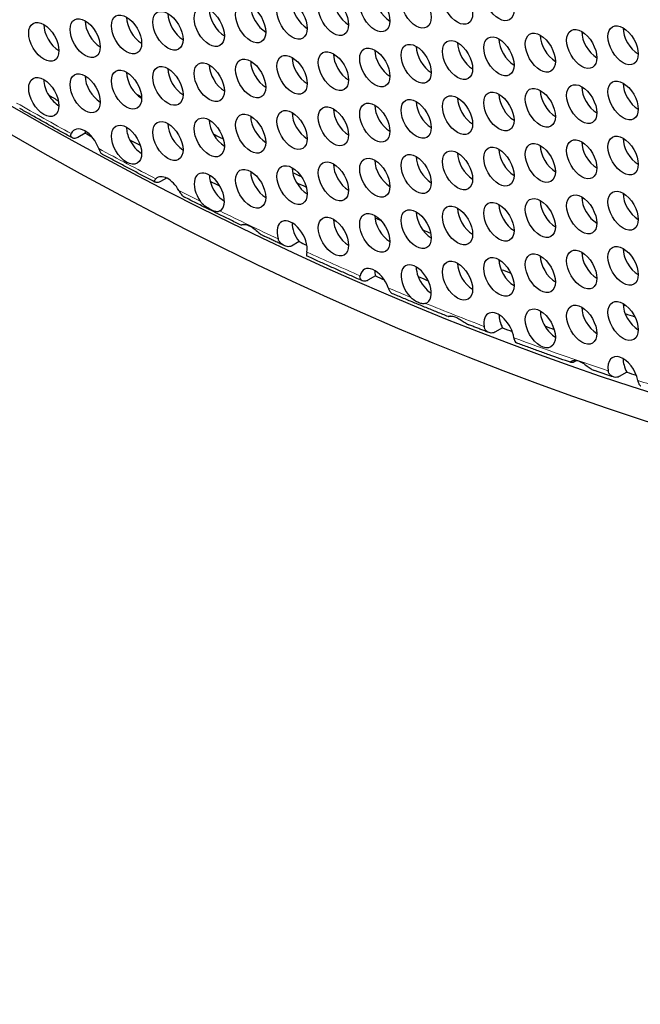
# Model space of a CAD drawing. Units: millimetres. Extents: x 38 to 445, y -144 to 385.
# Drawn here: x 154 to 171, y -144 to -116 of the extents above; entities that cross this region are included whole.
import ezdxf

# ---------------------------------------------------------------- set-up
doc = ezdxf.new("R2010")
doc.units = ezdxf.units.MM
doc.header["$LTSCALE"] = 2
doc.layers.add('Visible (ISO)', color=7, linetype='Continuous', lineweight=25)
doc.layers.add('Visible Narrow (ISO)', color=7, linetype='Continuous', lineweight=15)

msp = doc.modelspace()

# ---------------------------------------------------------------- linework, layer by layer
at = {"layer": 'Visible (ISO)'}
for p, q in [((155.414, -118.995), (155.202, -119.118)), ((157.7, -120.261), (157.528, -120.36)), ((161.427, -122.05), (161.215, -122.173)), ((163.574, -123.016), (163.362, -123.138)), ((167.146, -124.476), (166.933, -124.598)), ((169.234, -125.394), (169.185, -125.422)), ((170.64, -125.723), (170.428, -125.845))]:
    msp.add_line(p, q, dxfattribs=at)
for centre, major_axis, start_param, end_param in [((155.488, -22.064), (-58.598, 101.495), 3.141593, 6.283185), ((153.296, -23.329), (58.098, -100.629), 5.082947, 10.624457), ((162.817, -115.456), (0.3, -0.52), 3.926991, 5.497787), ((163.98, -115.352), (0.3, -0.52), 3.926991, 5.497787), ((159.326, -115.768), (0.3, -0.52), 3.926991, 5.497787), ((160.49, -115.664), (0.3, -0.52), 3.926991, 5.497787), ((161.653, -115.56), (0.3, -0.52), 3.926991, 5.497787), ((156.999, -115.976), (0.3, -0.52), 3.926991, 5.497787), ((158.162, -115.872), (0.3, -0.52), 3.926991, 5.497787), ((154.672, -116.184), (0.3, -0.52), 3.926991, 5.497787), ((155.835, -116.08), (0.3, -0.52), 3.926991, 5.497787), ((170.961, -116.28), (0.3, -0.52), 3.926991, 5.497787), ((167.471, -116.592), (0.3, -0.52), 3.926991, 5.497787), ((168.634, -116.488), (0.3, -0.52), 3.926991, 5.497787), ((169.798, -116.384), (0.3, -0.52), 3.926991, 5.497787), ((165.144, -116.8), (0.3, -0.52), 3.926991, 5.497787), ((166.307, -116.696), (0.3, -0.52), 3.926991, 5.497787), ((161.653, -117.111), (0.3, -0.52), 3.926991, 5.497787), ((162.817, -117.008), (0.3, -0.52), 3.926991, 5.497787), ((163.98, -116.904), (0.3, -0.52), 3.926991, 5.497787), ((158.162, -117.423), (0.3, -0.52), 3.926991, 5.497787), ((159.326, -117.319), (0.3, -0.52), 3.926991, 5.497787), ((160.49, -117.215), (0.3, -0.52), 3.926991, 5.497787), ((155.835, -117.631), (0.3, -0.52), 3.926991, 5.497787), ((156.999, -117.527), (0.3, -0.52), 3.926991, 5.497787), ((154.672, -117.735), (0.3, -0.52), 3.926991, 4.758386), ((169.798, -117.936), (0.3, -0.52), 3.926991, 5.497787), ((170.961, -117.832), (0.3, -0.52), 3.926991, 5.497787), ((153.508, -23.207), (57.7, -99.939), 5.508544, 5.511856), ((154.672, -117.735), (0.3, -0.52), 4.758386, 5.497787), ((153.72, -23.084), (-57, 98.727), 2.395076, 2.396863), ((166.307, -118.247), (0.3, -0.52), 3.926991, 5.497787), ((167.471, -118.143), (0.3, -0.52), 3.926991, 5.497787), ((168.634, -118.039), (0.3, -0.52), 3.926991, 5.497787), ((163.98, -118.455), (0.3, -0.52), 3.926991, 5.497787), ((165.144, -118.351), (0.3, -0.52), 3.926991, 5.497787), ((160.49, -118.767), (0.3, -0.52), 3.926991, 5.497787), ((161.653, -118.663), (0.3, -0.52), 3.926991, 5.497787), ((162.817, -118.559), (0.3, -0.52), 3.926991, 5.497787), ((155.411, -119.427), (-0.3, 0.52), 4.381505, 6.670846), ((156.999, -119.078), (0.3, -0.52), 3.926991, 4.578442), ((158.162, -118.974), (0.3, -0.52), 3.926991, 5.497787), ((159.326, -118.871), (0.3, -0.52), 3.926991, 5.497787), ((155.835, -119.182), (0.3, -0.52), 3.926991, 4.041723), ((153.508, -23.207), (-58, 100.459), 2.37943, 2.381691), ((153.72, -23.084), (-57, 98.727), 2.421892, 2.425414), ((153.508, -23.207), (57.7, -99.939), 5.53644, 5.540092), ((156.999, -119.078), (0.3, -0.52), 4.578442, 5.497787), ((168.634, -119.591), (0.3, -0.52), 3.926991, 5.497787), ((169.798, -119.487), (0.3, -0.52), 3.926991, 5.497787), ((170.961, -119.383), (0.3, -0.52), 3.926991, 5.497787), ((165.144, -119.902), (0.3, -0.52), 3.926991, 5.497787), ((166.307, -119.799), (0.3, -0.52), 3.926991, 5.497787), ((167.471, -119.695), (0.3, -0.52), 3.926991, 5.497787), ((162.817, -120.11), (0.3, -0.52), 3.926991, 5.497787), ((163.98, -120.006), (0.3, -0.52), 3.926991, 5.497787), ((157.738, -120.771), (-0.3, 0.52), 4.686168, 6.422865), ((158.902, -120.667), (-0.3, 0.52), 3.137015, 8.001468), ((159.326, -120.422), (0.3, -0.52), 3.926991, 4.258825), ((160.49, -120.318), (0.3, -0.52), 3.926991, 5.497787), ((161.653, -120.214), (0.3, -0.52), 3.926991, 5.497787), ((153.72, -23.084), (-57, 98.727), 2.449649, 2.452648), ((153.508, -23.207), (57.7, -99.939), 5.564217, 5.56756), ((159.326, -120.422), (0.3, -0.52), 4.258825, 5.497787), ((153.65, -23.125), (57.098, -98.897), 5.593341, 5.596724), ((170.961, -120.934), (0.3, -0.52), 3.926991, 5.497787), ((167.471, -121.246), (0.3, -0.52), 3.926991, 5.497787), ((168.634, -121.142), (0.3, -0.52), 3.926991, 5.497787), ((169.798, -121.038), (0.3, -0.52), 3.926991, 5.497787), ((163.98, -121.558), (0.3, -0.52), 3.926991, 5.497787), ((165.144, -121.454), (0.3, -0.52), 3.926991, 5.497787), ((166.307, -121.35), (0.3, -0.52), 3.926991, 5.497787), ((161.229, -122.01), (-0.3, 0.52), 3.734538, 7.460779), ((161.653, -121.766), (0.3, -0.52), 3.926991, 4.936991), ((162.817, -121.662), (0.3, -0.52), 3.926991, 5.497787), ((153.65, -23.125), (57.098, -98.897), 5.620828, 5.622952), ((153.72, -23.084), (-57, 98.727), 2.495408, 2.498221), ((153.508, -23.207), (-58, 100.459), 2.452892, 2.455548), ((168.634, -122.693), (0.3, -0.52), 3.926991, 5.497787), ((169.798, -122.59), (0.3, -0.52), 3.926991, 5.497787), ((170.961, -122.486), (0.3, -0.52), 3.926991, 5.497787), ((164.719, -123.25), (-0.3, 0.52), 3.028053, 8.254227), ((166.307, -122.901), (0.3, -0.52), 3.926991, 5.497787), ((167.471, -122.797), (0.3, -0.52), 3.926991, 5.497787), ((153.72, -23.084), (-57, 98.727), 2.52228, 2.523319), ((163.556, -123.354), (-0.3, 0.52), 4.397539, 6.854295), ((163.98, -123.109), (0.3, -0.52), 3.926991, 4.219883), ((165.144, -123.005), (0.3, -0.52), 3.926991, 4.440715), ((153.65, -23.125), (57.098, -98.897), 5.665179, 5.66868), ((153.508, -23.207), (-58, 100.459), 2.479222, 2.482238), ((165.144, -123.005), (0.3, -0.52), 4.440715, 5.497787), ((153.508, -23.207), (57.7, -99.939), 5.636293, 5.639804), ((153.72, -23.084), (-57, 98.727), 2.541631, 2.542279), ((170.961, -124.037), (0.3, -0.52), 3.926991, 5.497787), ((153.72, -23.084), (-57, 98.727), 2.56637, 2.567515), ((167.046, -124.594), (-0.3, 0.52), 4.096876, 7.241716), ((167.471, -124.349), (0.3, -0.52), 3.926991, 4.624737), ((168.634, -124.245), (0.3, -0.52), 3.926991, 4.722239), ((169.798, -124.141), (0.3, -0.52), 3.926991, 5.497787), ((153.65, -23.125), (57.098, -98.897), 5.709216, 5.712643), ((153.508, -23.207), (-58, 100.459), 2.523231, 2.526641), ((153.508, -23.207), (57.7, -99.939), 5.680532, 5.683791), ((168.634, -124.245), (0.3, -0.52), 4.722239, 5.497787), ((170.537, -125.833), (-0.3, 0.52), 4.166445, 7.259049), ((170.961, -125.588), (0.3, -0.52), 3.926991, 4.638164), ((153.508, -23.207), (-58, 100.459), 2.566606, 2.569954)]:
    msp.add_ellipse(centre, major_axis=major_axis, ratio=0.57735, start_param=start_param, end_param=end_param, dxfattribs=at)
for centre, major_axis in [((153.296, -23.329), (-58.598, 101.495)), ((167.046, -115.286), (-0.3, 0.52)), ((164.719, -115.493), (-0.3, 0.52)), ((165.883, -115.389), (-0.3, 0.52)), ((161.229, -115.805), (-0.3, 0.52)), ((162.392, -115.701), (-0.3, 0.52)), ((163.556, -115.597), (-0.3, 0.52)), ((157.738, -116.117), (-0.3, 0.52)), ((158.902, -116.013), (-0.3, 0.52)), ((160.065, -115.909), (-0.3, 0.52)), ((155.411, -116.325), (-0.3, 0.52)), ((156.575, -116.221), (-0.3, 0.52)), ((154.248, -116.429), (-0.3, 0.52)), ((169.374, -116.629), (-0.3, 0.52)), ((170.537, -116.525), (-0.3, 0.52)), ((165.883, -116.941), (-0.3, 0.52)), ((167.046, -116.837), (-0.3, 0.52)), ((168.21, -116.733), (-0.3, 0.52)), ((163.556, -117.149), (-0.3, 0.52)), ((164.719, -117.045), (-0.3, 0.52)), ((160.065, -117.46), (-0.3, 0.52)), ((161.229, -117.356), (-0.3, 0.52)), ((162.392, -117.252), (-0.3, 0.52)), ((156.575, -117.772), (-0.3, 0.52)), ((157.738, -117.668), (-0.3, 0.52)), ((158.902, -117.564), (-0.3, 0.52)), ((154.248, -117.98), (-0.3, 0.52)), ((155.411, -117.876), (-0.3, 0.52)), ((170.537, -118.077), (-0.3, 0.52)), ((168.21, -118.284), (-0.3, 0.52)), ((169.374, -118.18), (-0.3, 0.52)), ((164.719, -118.596), (-0.3, 0.52)), ((165.883, -118.492), (-0.3, 0.52)), ((167.046, -118.388), (-0.3, 0.52)), ((161.229, -118.908), (-0.3, 0.52)), ((162.392, -118.804), (-0.3, 0.52)), ((163.556, -118.7), (-0.3, 0.52)), ((158.902, -119.116), (-0.3, 0.52)), ((160.065, -119.012), (-0.3, 0.52)), ((156.575, -119.323), (-0.3, 0.52)), ((157.738, -119.219), (-0.3, 0.52)), ((169.374, -119.732), (-0.3, 0.52)), ((170.537, -119.628), (-0.3, 0.52)), ((167.046, -119.94), (-0.3, 0.52)), ((168.21, -119.836), (-0.3, 0.52)), ((163.556, -120.251), (-0.3, 0.52)), ((164.719, -120.147), (-0.3, 0.52)), ((165.883, -120.044), (-0.3, 0.52)), ((160.065, -120.563), (-0.3, 0.52)), ((161.229, -120.459), (-0.3, 0.52)), ((162.392, -120.355), (-0.3, 0.52)), ((168.21, -121.387), (-0.3, 0.52)), ((169.374, -121.283), (-0.3, 0.52)), ((170.537, -121.179), (-0.3, 0.52)), ((165.883, -121.595), (-0.3, 0.52)), ((167.046, -121.491), (-0.3, 0.52)), ((162.392, -121.907), (-0.3, 0.52)), ((163.556, -121.803), (-0.3, 0.52)), ((164.719, -121.699), (-0.3, 0.52)), ((170.537, -122.731), (-0.3, 0.52)), ((167.046, -123.042), (-0.3, 0.52)), ((168.21, -122.938), (-0.3, 0.52)), ((169.374, -122.835), (-0.3, 0.52)), ((165.883, -123.146), (-0.3, 0.52)), ((169.374, -124.386), (-0.3, 0.52)), ((170.537, -124.282), (-0.3, 0.52)), ((168.21, -124.49), (-0.3, 0.52))]:
    msp.add_ellipse(centre, major_axis=major_axis, ratio=0.57735, dxfattribs=at)
for points, knots in [([(155.051, -119.132), (154.952, -119.078), (154.854, -119.023), (154.656, -118.914), (154.558, -118.859), (154.36, -118.748), (154.261, -118.693), (154.064, -118.582), (153.965, -118.526), (153.768, -118.414), (153.669, -118.358), (153.571, -118.302)], [3.11837233, 3.11837233, 3.11837233, 3.11837233, 3.12198131, 3.12198131, 3.12559028, 3.12559028, 3.12919926, 3.12919926, 3.13280824, 3.13280824, 3.13641721, 3.13641721, 3.13641721, 3.13641721]), ([(155.202, -119.118), (155.184, -119.128), (155.166, -119.135), (155.13, -119.145), (155.113, -119.146), (155.073, -119.143), (155.052, -119.135), (155.022, -119.11), (155.012, -119.093), (155.006, -119.055), (155.01, -119.033), (155.02, -119.012)], [-0.08346757, -0.08346757, -0.08346757, -0.08346757, -0.07776453, -0.07776453, -0.07205955, -0.07205955, -0.06374633, -0.06374633, -0.05566752, -0.05566752, -0.04750319, -0.04750319, -0.04750319, -0.04750319]), ([(155.792, -119.432), (155.795, -119.44), (155.798, -119.448), (155.813, -119.487), (155.826, -119.516), (155.859, -119.563), (155.877, -119.581), (155.898, -119.593), (155.898, -119.593), (155.899, -119.594)], [-0.04812442, -0.04812442, -0.04812442, -0.04812442, -0.04558728, -0.04558728, -0.03465484, -0.03465484, -0.02342254, -0.02342254, -0.02315102, -0.02315102, -0.02315102, -0.02315102]), ([(157.391, -120.382), (157.292, -120.33), (157.192, -120.279), (156.993, -120.175), (156.894, -120.123), (156.695, -120.018), (156.595, -119.966), (156.396, -119.86), (156.297, -119.807), (156.098, -119.701), (155.998, -119.647), (155.899, -119.594)], [3.08982638, 3.08982638, 3.08982638, 3.08982638, 3.09346823, 3.09346823, 3.09711007, 3.09711007, 3.10075192, 3.10075192, 3.10439377, 3.10439377, 3.10803562, 3.10803562, 3.10803562, 3.10803562]), ([(157.528, -120.36), (157.506, -120.372), (157.486, -120.381), (157.446, -120.39), (157.428, -120.391), (157.395, -120.386), (157.381, -120.378), (157.365, -120.353), (157.364, -120.337), (157.376, -120.308), (157.385, -120.294), (157.399, -120.28)], [-0.19166806, -0.19166806, -0.19166806, -0.19166806, -0.18264487, -0.18264487, -0.17359894, -0.17359894, -0.16263616, -0.16263616, -0.15087419, -0.15087419, -0.14167387, -0.14167387, -0.14167387, -0.14167387]), ([(158.046, -120.611), (158.053, -120.625), (158.061, -120.637), (158.088, -120.683), (158.109, -120.713), (158.154, -120.764), (158.178, -120.784), (158.203, -120.797), (158.204, -120.798), (158.205, -120.798)], [-0.05033005, -0.05033005, -0.05033005, -0.05033005, -0.04592591, -0.04592591, -0.03431099, -0.03431099, -0.02311071, -0.02311071, -0.02278516, -0.02278516, -0.02278516, -0.02278516]), ([(159.795, -121.585), (159.689, -121.534), (159.583, -121.482), (159.371, -121.379), (159.265, -121.327), (159.053, -121.222), (158.947, -121.17), (158.735, -121.065), (158.629, -121.012), (158.417, -120.905), (158.311, -120.852), (158.205, -120.798)], [3.06047414, 3.06047414, 3.06047414, 3.06047414, 3.06435877, 3.06435877, 3.06824339, 3.06824339, 3.07212802, 3.07212802, 3.07601265, 3.07601265, 3.07989727, 3.07989727, 3.07989727, 3.07989727]), ([(159.2, -121.187), (159.2, -121.187), (159.2, -121.187), (159.163, -121.208), (159.127, -121.213), (159.056, -121.2), (159.021, -121.188), (158.94, -121.15), (158.9, -121.128), (158.805, -121.069), (158.751, -121.029), (158.684, -120.96), (158.665, -120.938), (158.649, -120.915)], [-0.13434519, -0.13434519, -0.13434519, -0.13434519, -0.13431967, -0.13431967, -0.10971869, -0.10971869, -0.09321877, -0.09321877, -0.07920341, -0.07920341, -0.0610147, -0.0610147, -0.05272282, -0.05272282, -0.05272282, -0.05272282]), ([(159.873, -121.564), (159.87, -121.565), (159.866, -121.567), (159.851, -121.574), (159.84, -121.578), (159.814, -121.586), (159.802, -121.587), (159.79, -121.584), (159.791, -121.579), (159.814, -121.568), (159.839, -121.562), (159.907, -121.565), (159.947, -121.572), (160.034, -121.605), (160.077, -121.629), (160.167, -121.691), (160.212, -121.729), (160.292, -121.797), (160.327, -121.825), (160.383, -121.864), (160.405, -121.877), (160.427, -121.888)], [-0.1401602, -0.1401602, -0.1401602, -0.1401602, -0.138356, -0.138356, -0.1318166, -0.1318166, -0.119787, -0.119787, -0.1064006, -0.1064006, -0.0893511, -0.0893511, -0.073853, -0.073853, -0.0595273, -0.0595273, -0.0438906, -0.0438906, -0.0311248, -0.0311248, -0.0232289, -0.0232289, -0.0232289, -0.0232289]), ([(161.01, -122.162), (160.971, -122.144), (160.932, -122.126), (160.855, -122.089), (160.816, -122.071), (160.738, -122.035), (160.699, -122.016), (160.621, -121.98), (160.583, -121.961), (160.505, -121.924), (160.466, -121.906), (160.427, -121.888)], [3.045605826, 3.045605826, 3.045605826, 3.045605826, 3.047032995, 3.047032995, 3.048460164, 3.048460164, 3.049887334, 3.049887334, 3.051314503, 3.051314503, 3.052741672, 3.052741672, 3.052741672, 3.052741672]), ([(161.215, -122.173), (161.198, -122.183), (161.178, -122.189), (161.135, -122.193), (161.112, -122.192), (161.046, -122.18), (161, -122.161), (160.925, -122.11), (160.895, -122.081), (160.857, -122.023), (160.845, -121.998), (160.837, -121.971)], [-0.1023195, -0.1023195, -0.1023195, -0.1023195, -0.093996, -0.093996, -0.08560677, -0.08560677, -0.06963815, -0.06963815, -0.05660757, -0.05660757, -0.04770012, -0.04770012, -0.04770012, -0.04770012]), ([(161.645, -122.345), (161.642, -122.364), (161.639, -122.381), (161.635, -122.421), (161.635, -122.438), (161.639, -122.451), (161.641, -122.453), (161.644, -122.455)], [-0.04909776, -0.04909776, -0.04909776, -0.04909776, -0.04181988, -0.04181988, -0.02886226, -0.02886226, -0.02339512, -0.02339512, -0.02339512, -0.02339512]), ([(163.211, -123.153), (163.106, -123.108), (163.002, -123.062), (162.793, -122.97), (162.689, -122.924), (162.48, -122.832), (162.376, -122.785), (162.167, -122.692), (162.062, -122.644), (161.853, -122.55), (161.749, -122.502), (161.644, -122.455)], [3.01863417, 3.01863417, 3.01863417, 3.01863417, 3.02247608, 3.02247608, 3.02631798, 3.02631798, 3.03015989, 3.03015989, 3.0340018, 3.0340018, 3.03784371, 3.03784371, 3.03784371, 3.03784371]), ([(163.362, -123.138), (163.334, -123.155), (163.305, -123.163), (163.249, -123.166), (163.223, -123.16), (163.18, -123.137), (163.163, -123.12), (163.141, -123.079), (163.136, -123.055), (163.139, -123.023), (163.14, -123.017), (163.141, -123.011)], [-0.0914339, -0.0914339, -0.0914339, -0.0914339, -0.08099906, -0.08099906, -0.07088641, -0.07088641, -0.06138667, -0.06138667, -0.05162385, -0.05162385, -0.04927546, -0.04927546, -0.04927546, -0.04927546]), ([(163.934, -123.35), (163.937, -123.357), (163.939, -123.364), (163.954, -123.403), (163.968, -123.431), (164.002, -123.479), (164.021, -123.497), (164.045, -123.511), (164.049, -123.512), (164.053, -123.514)], [-0.04779987, -0.04779987, -0.04779987, -0.04779987, -0.04549393, -0.04549393, -0.03462023, -0.03462023, -0.02331781, -0.02331781, -0.02139441, -0.02139441, -0.02139441, -0.02139441]), ([(165.624, -124.16), (165.519, -124.118), (165.415, -124.076), (165.205, -123.991), (165.101, -123.949), (164.891, -123.863), (164.786, -123.82), (164.577, -123.733), (164.472, -123.69), (164.262, -123.602), (164.158, -123.558), (164.053, -123.514)], [2.98895715, 2.98895715, 2.98895715, 2.98895715, 2.99282413, 2.99282413, 2.99669111, 2.99669111, 3.00055809, 3.00055809, 3.00442507, 3.00442507, 3.00829205, 3.00829205, 3.00829205, 3.00829205]), ([(164.984, -123.786), (164.977, -123.788), (164.97, -123.79), (164.93, -123.799), (164.893, -123.797), (164.816, -123.778), (164.778, -123.763), (164.692, -123.719), (164.646, -123.689), (164.59, -123.641), (164.574, -123.627), (164.56, -123.612)], [-0.10388348, -0.10388348, -0.10388348, -0.10388348, -0.10085496, -0.10085496, -0.0863972, -0.0863972, -0.07442445, -0.07442445, -0.06031598, -0.06031598, -0.05474095, -0.05474095, -0.05474095, -0.05474095]), ([(165.688, -124.143), (165.681, -124.146), (165.674, -124.149), (165.651, -124.158), (165.639, -124.16), (165.622, -124.161), (165.619, -124.158), (165.631, -124.149), (165.649, -124.144), (165.703, -124.142), (165.736, -124.146), (165.81, -124.166), (165.848, -124.182), (165.931, -124.226), (165.973, -124.253), (166.054, -124.307), (166.092, -124.332), (166.154, -124.367), (166.177, -124.379), (166.2, -124.388)], [-0.11653639, -0.11653639, -0.11653639, -0.11653639, -0.1128385, -0.1128385, -0.10347814, -0.10347814, -0.09219541, -0.09219541, -0.07803692, -0.07803692, -0.06550025, -0.06550025, -0.05392895, -0.05392895, -0.04132377, -0.04132377, -0.02940705, -0.02940705, -0.02202865, -0.02202865, -0.02202865, -0.02202865]), ([(166.767, -124.607), (166.729, -124.593), (166.691, -124.578), (166.616, -124.549), (166.578, -124.535), (166.502, -124.505), (166.465, -124.491), (166.389, -124.461), (166.351, -124.447), (166.275, -124.417), (166.238, -124.402), (166.2, -124.388)], [2.974852473, 2.974852473, 2.974852473, 2.974852473, 2.976253081, 2.976253081, 2.977653689, 2.977653689, 2.979054297, 2.979054297, 2.980454905, 2.980454905, 2.981855513, 2.981855513, 2.981855513, 2.981855513]), ([(166.933, -124.598), (166.913, -124.61), (166.891, -124.617), (166.844, -124.623), (166.819, -124.622), (166.763, -124.608), (166.731, -124.593), (166.681, -124.552), (166.661, -124.527), (166.638, -124.48), (166.632, -124.459), (166.629, -124.437)], [-0.09626129, -0.09626129, -0.09626129, -0.09626129, -0.08756519, -0.08756519, -0.07883665, -0.07883665, -0.0666416, -0.0666416, -0.05569061, -0.05569061, -0.04809733, -0.04809733, -0.04809733, -0.04809733]), ([(167.465, -124.752), (167.466, -124.761), (167.467, -124.77), (167.475, -124.809), (167.483, -124.834), (167.505, -124.876), (167.519, -124.89), (167.537, -124.898), (167.538, -124.898), (167.538, -124.898)], [-0.04816791, -0.04816791, -0.04816791, -0.04816791, -0.0450884, -0.0450884, -0.0338697, -0.0338697, -0.02136669, -0.02136669, -0.02084436, -0.02084436, -0.02084436, -0.02084436]), ([(169.075, -125.452), (168.973, -125.416), (168.871, -125.38), (168.666, -125.308), (168.563, -125.272), (168.359, -125.198), (168.256, -125.161), (168.051, -125.087), (167.949, -125.05), (167.744, -124.974), (167.641, -124.936), (167.538, -124.898)], [2.94627498, 2.94627498, 2.94627498, 2.94627498, 2.95008394, 2.95008394, 2.9538929, 2.9538929, 2.95770187, 2.95770187, 2.96151083, 2.96151083, 2.96531979, 2.96531979, 2.96531979, 2.96531979]), ([(169.185, -125.422), (169.166, -125.434), (169.147, -125.442), (169.114, -125.453), (169.1, -125.455), (169.074, -125.454), (169.065, -125.449), (169.061, -125.433), (169.068, -125.421), (169.105, -125.399), (169.135, -125.39), (169.207, -125.388), (169.244, -125.394), (169.32, -125.418), (169.358, -125.437), (169.441, -125.488), (169.484, -125.52), (169.563, -125.58), (169.599, -125.608), (169.668, -125.65), (169.699, -125.667), (169.732, -125.678)], [-0.1431698, -0.1431698, -0.1431698, -0.1431698, -0.1347442, -0.1347442, -0.1261946, -0.1261946, -0.1147691, -0.1147691, -0.1011499, -0.1011499, -0.0856568, -0.0856568, -0.0723937, -0.0723937, -0.0592724, -0.0592724, -0.0445786, -0.0445786, -0.03165, -0.03165, -0.0205314, -0.0205314, -0.0205314, -0.0205314]), ([(170.269, -125.858), (170.233, -125.846), (170.197, -125.834), (170.126, -125.81), (170.09, -125.799), (170.018, -125.775), (169.983, -125.763), (169.911, -125.739), (169.875, -125.727), (169.804, -125.702), (169.768, -125.69), (169.732, -125.678)], [2.931436377, 2.931436377, 2.931436377, 2.931436377, 2.93277185, 2.93277185, 2.934107322, 2.934107322, 2.935442794, 2.935442794, 2.936778266, 2.936778266, 2.938113738, 2.938113738, 2.938113738, 2.938113738]), ([(170.428, -125.845), (170.407, -125.857), (170.384, -125.865), (170.336, -125.87), (170.312, -125.869), (170.255, -125.855), (170.224, -125.84), (170.173, -125.799), (170.154, -125.775), (170.13, -125.728), (170.124, -125.707), (170.121, -125.686)], [-0.0962364, -0.0962364, -0.0962364, -0.0962364, -0.08740312, -0.08740312, -0.07853652, -0.07853652, -0.06651259, -0.06651259, -0.05566044, -0.05566044, -0.04824398, -0.04824398, -0.04824398, -0.04824398]), ([(170.949, -125.955), (170.951, -125.964), (170.953, -125.972), (170.962, -126.011), (170.972, -126.037), (170.997, -126.081), (171.012, -126.097), (171.034, -126.107), (171.037, -126.108), (171.039, -126.109)], [-0.04803212, -0.04803212, -0.04803212, -0.04803212, -0.04515049, -0.04515049, -0.03402847, -0.03402847, -0.02163112, -0.02163112, -0.01981579, -0.01981579, -0.01981579, -0.01981579])]:
    msp.add_open_spline(points, degree=3, knots=knots, dxfattribs=at)
at = {"layer": 'Visible Narrow (ISO)'}
for start_param, end_param in [(2.36108, 2.379861), (2.389305, 2.408966), (2.416882, 2.424271), (2.431026, 2.4511), (2.461032, 2.47944), (2.489209, 2.496932), (2.502162, 2.522517), (2.532889, 2.56597), (2.576339, 2.584794)]:
    msp.add_ellipse((153.084, -23.452), major_axis=(-57.85, 100.199), ratio=0.57735, start_param=start_param, end_param=end_param, dxfattribs=at)

doc.saveas('drawing.dxf')
